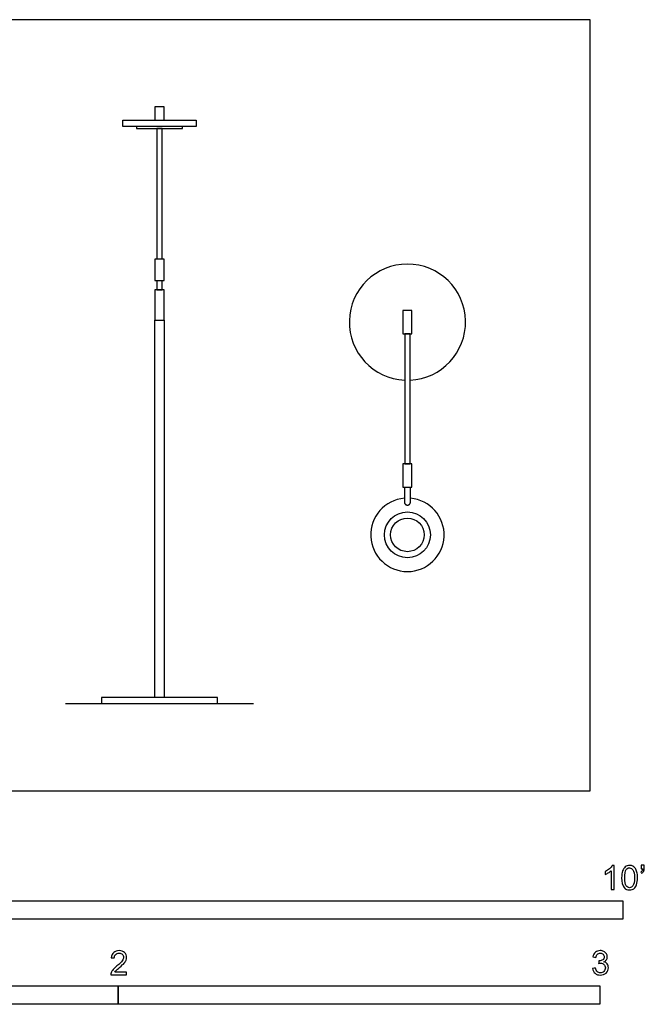
# Model space of a CAD drawing. Units: feet. Extents: x 0 to 10.1, y -2.2 to 5.3.
# Drawn here: x 5.9 to 10.1, y -1.5 to 5.3 of the extents above; entities that cross this region are included whole.
import ezdxf

# ---------------------------------------------------------------- set-up
doc = ezdxf.new("R2010")
doc.units = ezdxf.units.FT
doc.header["$MEASUREMENT"] = 0
for name, color, linetype, true_color in [('2D$AG-DETAILS', 7, 'Continuous', 0x66ffff), ('2D$AG-DIAGRAM', 7, 'Continuous', 0xfecc66), ('2D$AG-FURNITURE', 7, 'Continuous', 0x66ccff), ('2D$N-SYMB', 7, 'Continuous', 0x800040), ('2D$X-VPRT', 6, 'Continuous', 0xff00ff)]:
    doc.layers.add(name, color=color, linetype=linetype, true_color=true_color)

msp = doc.modelspace()

# ---------------------------------------------------------------- linework, layer by layer
at = {"layer": '2D$AG-DETAILS'}
msp.add_circle((8.5316, 1.7444), 0.1562, dxfattribs=at)
at = {"layer": '2D$AG-DIAGRAM'}
msp.add_lwpolyline([(6.2025, 0.5944), (7.4821, 0.5944)], dxfattribs=at)
at = {"layer": '2D$AG-FURNITURE'}
for points in [[(6.8735, 4.5706), (6.8735, 4.6615), (6.811, 4.6615), (6.811, 4.5706)], [(6.8603, 3.6231), (6.8603, 4.5143), (6.8243, 4.5143), (6.8243, 3.6231)], [(6.8243, 3.4771), (6.8243, 3.4143), (6.8603, 3.4143), (6.8603, 3.4771)]]:
    msp.add_lwpolyline(points, dxfattribs=at)
for points in [[(6.5923, 4.5283), (6.5923, 4.5706), (7.0923, 4.5706), (7.0923, 4.5283)], [(6.686, 4.5143), (6.9985, 4.5143), (6.9985, 4.5283), (6.686, 4.5283)], [(6.811, 3.6231), (6.811, 3.4771), (6.8735, 3.4771), (6.8735, 3.6231)], [(6.811, 3.2083), (6.8735, 3.2083), (6.8735, 3.4143), (6.811, 3.4143)], [(8.5003, 3.2737), (8.5003, 3.1152), (8.5628, 3.1152), (8.5628, 3.2737)], [(6.811, 0.636), (6.811, 3.2083), (6.8735, 3.2083), (6.8735, 0.636)], [(8.5135, 3.1152), (8.5135, 2.2276), (8.5496, 2.2276), (8.5496, 3.1152)], [(8.5003, 2.2276), (8.5003, 2.0691), (8.5628, 2.0691), (8.5628, 2.2276)], [(6.4465, 0.5944), (7.2381, 0.5944), (7.2381, 0.636), (6.4465, 0.636)]]:
    msp.add_lwpolyline(points, close=True, dxfattribs=at)
msp.add_circle((8.5316, 1.7444), 0.1146, dxfattribs=at)
for centre, radius, start, end in [((8.5316, 3.1945), 0.3958, 272.611, 267.389), ((8.5316, 1.7444), 0.25, 94.71436, 85.28564)]:
    msp.add_arc(centre, radius, start, end, dxfattribs=at)
msp.add_rational_spline([(8.511, 2.0691), (8.511, 2.0026), (8.511, 1.968), (8.511, 1.9474), (8.5316, 1.9474), (8.5521, 1.9474), (8.5521, 1.968), (8.5521, 2.0026), (8.5521, 2.0691)], [1, 1, 1, 0.707106781187, 1, 0.707106781187, 1, 1, 1], degree=2, knots=[0.0435957, 0.0435957, 0.0435957, 0.1128285, 0.1128285, 0.1451038, 0.1451038, 0.1773791, 0.1773791, 0.2466119, 0.2466119, 0.2466119], dxfattribs=at)
at = {"layer": '2D$N-SYMB'}
for points in [[(5, -0.875), (5, -0.75), (10, -0.75), (10, -0.875)], [(3.2808, -1.4554), (3.2808, -1.3304), (6.5617, -1.3304), (6.5617, -1.4554)], [(6.5617, -1.4554), (6.5617, -1.3304), (9.8425, -1.3304), (9.8425, -1.4554)]]:
    msp.add_lwpolyline(points, close=True, dxfattribs=at)
for points, knots in [([(9.9397, -0.6738), (9.9331, -0.6738), (9.9265, -0.6738), (9.92, -0.6738), (9.92, -0.6309), (9.92, -0.5881), (9.92, -0.5453), (9.915, -0.5502), (9.9081, -0.5552), (9.9002, -0.5591), (9.8923, -0.5641), (9.8854, -0.568), (9.8794, -0.57), (9.8794, -0.5634), (9.8794, -0.5568), (9.8794, -0.5502), (9.8903, -0.5453), (9.9002, -0.5384), (9.9091, -0.5315), (9.917, -0.5236), (9.9229, -0.5166), (9.9269, -0.5087), (9.9312, -0.5087), (9.9354, -0.5087), (9.9397, -0.5087), (9.9397, -0.5637), (9.9397, -0.6188), (9.9397, -0.6738)], [0, 0, 0, 0, 1, 1, 1, 2, 2, 2, 3, 3, 3, 4, 4, 4, 5, 5, 5, 6, 6, 6, 7, 7, 7, 8, 8, 8, 9, 9, 9, 9]), ([(9.9911, -0.5927), (9.9911, -0.574), (9.9931, -0.5581), (9.997, -0.5463), (10.002, -0.5344), (10.0079, -0.5255), (10.0158, -0.5186), (10.0227, -0.5127), (10.0336, -0.5087), (10.0455, -0.5087), (10.0544, -0.5087), (10.0613, -0.5107), (10.0682, -0.5147), (10.0751, -0.5176), (10.08, -0.5236), (10.085, -0.5295), (10.0889, -0.5364), (10.0929, -0.5443), (10.0949, -0.5542), (10.0978, -0.5641), (10.0988, -0.5769), (10.0988, -0.5927), (10.0988, -0.6125), (10.0968, -0.6283), (10.0929, -0.6402), (10.0889, -0.652), (10.083, -0.6609), (10.0751, -0.6678), (10.0672, -0.6738), (10.0573, -0.6757), (10.0455, -0.6757), (10.0296, -0.6757), (10.0168, -0.6718), (10.0079, -0.6599), (9.997, -0.6461), (9.9911, -0.6244), (9.9911, -0.5927)], [0, 0, 0, 0, 1, 1, 1, 2, 2, 2, 3, 3, 3, 4, 4, 4, 5, 5, 5, 6, 6, 6, 7, 7, 7, 8, 8, 8, 9, 9, 9, 10, 10, 10, 11, 11, 11, 12, 12, 12, 12]), ([(10.0119, -0.5927), (10.0119, -0.6204), (10.0158, -0.6382), (10.0217, -0.6471), (10.0277, -0.656), (10.0356, -0.6609), (10.0455, -0.6609), (10.0544, -0.6609), (10.0623, -0.656), (10.0682, -0.6471), (10.0751, -0.6382), (10.0781, -0.6204), (10.0781, -0.5927), (10.0781, -0.5661), (10.0751, -0.5483), (10.0682, -0.5394), (10.0623, -0.5305), (10.0544, -0.5255), (10.0445, -0.5255), (10.0356, -0.5255), (10.0287, -0.5295), (10.0227, -0.5374), (10.0158, -0.5473), (10.0119, -0.5661), (10.0119, -0.5927)], [0, 0, 0, 0, 1, 1, 1, 2, 2, 2, 3, 3, 3, 4, 4, 4, 5, 5, 5, 6, 6, 6, 7, 7, 7, 8, 8, 8, 8]), ([(10.1235, -0.5315), (10.1235, -0.5236), (10.1235, -0.5157), (10.1235, -0.5077), (10.1308, -0.5077), (10.138, -0.5077), (10.1453, -0.5077), (10.1453, -0.514), (10.1453, -0.5203), (10.1453, -0.5265), (10.1453, -0.5364), (10.1443, -0.5443), (10.1413, -0.5483), (10.1383, -0.5542), (10.1334, -0.5591), (10.1265, -0.5621), (10.1248, -0.5595), (10.1232, -0.5568), (10.1215, -0.5542), (10.1255, -0.5522), (10.1285, -0.5502), (10.1304, -0.5463), (10.1324, -0.5423), (10.1344, -0.5374), (10.1344, -0.5315), (10.1308, -0.5315), (10.1271, -0.5315), (10.1235, -0.5315)], [0, 0, 0, 0, 1, 1, 1, 2, 2, 2, 3, 3, 3, 4, 4, 4, 5, 5, 5, 6, 6, 6, 7, 7, 7, 8, 8, 8, 9, 9, 9, 9]), ([(6.619, -1.2354), (6.619, -1.2417), (6.619, -1.2479), (6.619, -1.2542), (6.5831, -1.2542), (6.5472, -1.2542), (6.5113, -1.2542), (6.5103, -1.2503), (6.5113, -1.2453), (6.5133, -1.2404), (6.5162, -1.2335), (6.5202, -1.2255), (6.5261, -1.2186), (6.533, -1.2117), (6.5409, -1.2038), (6.5528, -1.1939), (6.5706, -1.1791), (6.5824, -1.1672), (6.5893, -1.1593), (6.5953, -1.1504), (6.5982, -1.1425), (6.5982, -1.1346), (6.5982, -1.1267), (6.5953, -1.1198), (6.5903, -1.1149), (6.5844, -1.1089), (6.5765, -1.106), (6.5676, -1.106), (6.5577, -1.106), (6.5498, -1.1089), (6.5439, -1.1149), (6.538, -1.1208), (6.535, -1.1287), (6.535, -1.1396), (6.5281, -1.1389), (6.5212, -1.1383), (6.5142, -1.1376), (6.5162, -1.1218), (6.5212, -1.1099), (6.531, -1.102), (6.5399, -1.0941), (6.5528, -1.0892), (6.5676, -1.0892), (6.5834, -1.0892), (6.5963, -1.0941), (6.6052, -1.103), (6.615, -1.1119), (6.619, -1.1228), (6.619, -1.1356), (6.619, -1.1416), (6.618, -1.1485), (6.615, -1.1544), (6.6121, -1.1613), (6.6081, -1.1672), (6.6022, -1.1751), (6.5953, -1.1821), (6.5854, -1.191), (6.5706, -1.2038), (6.5587, -1.2137), (6.5508, -1.2206), (6.5478, -1.2246), (6.5439, -1.2275), (6.5409, -1.2315), (6.539, -1.2354), (6.5656, -1.2354), (6.5923, -1.2354), (6.619, -1.2354)], [0, 0, 0, 0, 1, 1, 1, 2, 2, 2, 3, 3, 3, 4, 4, 4, 5, 5, 5, 6, 6, 6, 7, 7, 7, 8, 8, 8, 9, 9, 9, 10, 10, 10, 11, 11, 11, 12, 12, 12, 13, 13, 13, 14, 14, 14, 15, 15, 15, 16, 16, 16, 17, 17, 17, 18, 18, 18, 19, 19, 19, 20, 20, 20, 21, 21, 21, 22, 22, 22, 22]), ([(9.7931, -1.2117), (9.8, -1.2107), (9.8069, -1.2097), (9.8139, -1.2087), (9.8158, -1.2196), (9.8198, -1.2285), (9.8257, -1.2335), (9.8307, -1.2384), (9.8376, -1.2414), (9.8455, -1.2414), (9.8554, -1.2414), (9.8633, -1.2374), (9.8702, -1.2315), (9.8761, -1.2246), (9.8801, -1.2167), (9.8801, -1.2068), (9.8801, -1.1969), (9.8761, -1.19), (9.8702, -1.184), (9.8643, -1.1781), (9.8564, -1.1742), (9.8475, -1.1742), (9.8435, -1.1742), (9.8386, -1.1751), (9.8336, -1.1771), (9.8343, -1.1712), (9.8349, -1.1653), (9.8356, -1.1593), (9.8366, -1.1593), (9.8376, -1.1593), (9.8386, -1.1593), (9.8475, -1.1593), (9.8554, -1.1574), (9.8623, -1.1524), (9.8692, -1.1485), (9.8722, -1.1416), (9.8722, -1.1317), (9.8722, -1.1248), (9.8692, -1.1188), (9.8643, -1.1139), (9.8593, -1.1089), (9.8534, -1.106), (9.8455, -1.106), (9.8376, -1.106), (9.8307, -1.1089), (9.8257, -1.1139), (9.8208, -1.1188), (9.8168, -1.1257), (9.8158, -1.1356), (9.8089, -1.1346), (9.802, -1.1336), (9.7951, -1.1327), (9.7981, -1.1188), (9.803, -1.108), (9.8119, -1.101), (9.8208, -1.0931), (9.8316, -1.0892), (9.8445, -1.0892), (9.8534, -1.0892), (9.8623, -1.0912), (9.8692, -1.0951), (9.8771, -1.0991), (9.883, -1.105), (9.887, -1.1109), (9.8909, -1.1178), (9.8929, -1.1248), (9.8929, -1.1327), (9.8929, -1.1396), (9.8909, -1.1455), (9.887, -1.1514), (9.883, -1.1574), (9.8781, -1.1623), (9.8702, -1.1653), (9.8801, -1.1682), (9.888, -1.1722), (9.8929, -1.1801), (9.8979, -1.187), (9.9008, -1.1959), (9.9008, -1.2058), (9.9008, -1.2206), (9.8959, -1.2325), (9.885, -1.2423), (9.8751, -1.2522), (9.8613, -1.2562), (9.8455, -1.2562), (9.8316, -1.2562), (9.8188, -1.2532), (9.8099, -1.2443), (9.8, -1.2364), (9.7951, -1.2246), (9.7931, -1.2117)], [0, 0, 0, 0, 1, 1, 1, 2, 2, 2, 3, 3, 3, 4, 4, 4, 5, 5, 5, 6, 6, 6, 7, 7, 7, 8, 8, 8, 9, 9, 9, 10, 10, 10, 11, 11, 11, 12, 12, 12, 13, 13, 13, 14, 14, 14, 15, 15, 15, 16, 16, 16, 17, 17, 17, 18, 18, 18, 19, 19, 19, 20, 20, 20, 21, 21, 21, 22, 22, 22, 23, 23, 23, 24, 24, 24, 25, 25, 25, 26, 26, 26, 27, 27, 27, 28, 28, 28, 29, 29, 29, 30, 30, 30, 30])]:
    msp.add_open_spline(points, degree=3, knots=knots, dxfattribs=at)
at = {"layer": '2D$X-VPRT'}
msp.add_lwpolyline([(0, 0), (9.7767, 0), (9.7767, 5.2559), (0, 5.2559)], close=True, dxfattribs=at)

doc.saveas('drawing.dxf')
